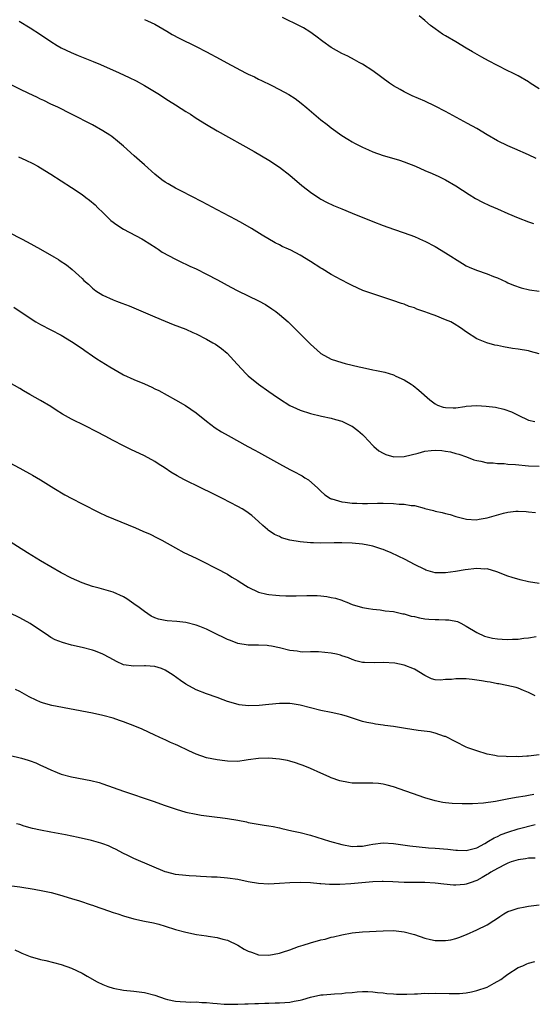
# Model space of a CAD drawing. Units: inches. Extents: x 2634000 to 2637000, y 1515000 to 1518000.
# Drawn here: x 2634983 to 2635082, y 1516426 to 1516615 of the extents above; entities that cross this region are included whole.
import ezdxf

# ---------------------------------------------------------------- set-up
doc = ezdxf.new("R2010")
doc.units = ezdxf.units.IN
doc.header["$MEASUREMENT"] = 0
doc.layers.add('LD26341515_10ft', color=7, linetype='Continuous')

msp = doc.modelspace()

# ---------------------------------------------------------------- linework, layer by layer
at = {"layer": 'LD26341515_10ft'}
for points, elevation in [([(2635083, 1516601.89), (2635081.31, 1516603), (2635081, 1516603.22), (2635079, 1516604.38), (2635077.83, 1516605), (2635077, 1516605.39), (2635075, 1516606.38), (2635073.28, 1516607.28), (2635071.98, 1516607.98), (2635070.22, 1516609), (2635069, 1516609.76), (2635067, 1516610.94), (2635065, 1516612.09), (2635064.44, 1516612.44), (2635063, 1516613.44), (2635062.12, 1516614.12), (2635061, 1516615.09), (2635059.95, 1516615.95)], 9490), ([(2634982.92, 1516614.92), (2634985, 1516613.65), (2634987, 1516612.38), (2634989.01, 1516611), (2634990.24, 1516610.24), (2634991, 1516609.82), (2634992.89, 1516608.89), (2634994.28, 1516608.29), (2634997.16, 1516607.16), (2634998.58, 1516606.58), (2635002.18, 1516605), (2635004.1, 1516604.1), (2635005.43, 1516603.43), (2635007, 1516602.56), (2635009.59, 1516601), (2635011.68, 1516599.68), (2635013, 1516598.81), (2635014.11, 1516598.11), (2635015, 1516597.52), (2635015.86, 1516597), (2635017, 1516596.24), (2635019, 1516595.01), (2635021, 1516593.81), (2635028.18, 1516589.82), (2635031, 1516588.16), (2635033, 1516586.84), (2635035, 1516585.28), (2635037.31, 1516583.31), (2635038.42, 1516582.42), (2635039, 1516581.98), (2635040.8, 1516580.8), (2635041, 1516580.68), (2635042.09, 1516580.09), (2635043.45, 1516579.45), (2635045, 1516578.78), (2635047, 1516577.95), (2635051, 1516576.36), (2635053, 1516575.59), (2635055, 1516574.87), (2635057, 1516574.18), (2635059, 1516573.44), (2635060.7, 1516572.7), (2635061, 1516572.57), (2635063, 1516571.51), (2635065, 1516570.32), (2635068.24, 1516568.24), (2635069, 1516567.83), (2635069.56, 1516567.56), (2635070.98, 1516566.98), (2635073, 1516566.3), (2635074.22, 1516565.78), (2635075, 1516565.48), (2635076.7, 1516564.7), (2635077, 1516564.55), (2635078.09, 1516564.09), (2635079.56, 1516563.56), (2635081.19, 1516563.19), (2635083, 1516562.95)], 9460), ([(2635007, 1516615.25), (2635007.62, 1516615), (2635009, 1516614.36), (2635011.35, 1516613), (2635012.38, 1516612.38), (2635013.68, 1516611.68), (2635017, 1516610.04), (2635019, 1516609), (2635021.6, 1516607.6), (2635022.88, 1516606.88), (2635026.51, 1516605), (2635027, 1516604.75), (2635028.19, 1516604.19), (2635029, 1516603.76), (2635029.53, 1516603.53), (2635031.42, 1516602.58), (2635033, 1516601.8), (2635034.81, 1516600.81), (2635036.02, 1516600.02), (2635037.17, 1516599.17), (2635038.27, 1516598.27), (2635041, 1516595.96), (2635042.18, 1516595), (2635043, 1516594.36), (2635045, 1516592.93), (2635046.2, 1516592.2), (2635047, 1516591.72), (2635047.46, 1516591.46), (2635049, 1516590.67), (2635050.14, 1516590.14), (2635051, 1516589.78), (2635053, 1516589.08), (2635054.62, 1516588.62), (2635056.15, 1516588.15), (2635057, 1516587.86), (2635059.21, 1516587), (2635061, 1516586.2), (2635062.4, 1516585.6), (2635063.72, 1516585), (2635065, 1516584.4), (2635067, 1516583.24), (2635069.53, 1516581.53), (2635070.78, 1516580.78), (2635072.1, 1516580.1), (2635073.46, 1516579.46), (2635075, 1516578.77), (2635077, 1516577.9), (2635079, 1516577.06), (2635081, 1516576.27), (2635081.93, 1516575.93)], 9470), ([(2635082.48, 1516588.48), (2635081, 1516589.19), (2635078.35, 1516590.35), (2635077, 1516590.89), (2635075, 1516591.86), (2635073, 1516593.02), (2635071, 1516594.23), (2635069.23, 1516595.23), (2635065, 1516597.53), (2635063, 1516598.57), (2635061, 1516599.53), (2635058.57, 1516600.57), (2635057, 1516601.3), (2635056.26, 1516601.74), (2635055, 1516602.45), (2635054.19, 1516603), (2635051, 1516605.34), (2635049, 1516606.63), (2635048.35, 1516607), (2635047.47, 1516607.47), (2635046.16, 1516608.16), (2635045, 1516608.71), (2635043, 1516609.87), (2635041.38, 1516611), (2635040.02, 1516612.02), (2635038.85, 1516612.85), (2635037.64, 1516613.64), (2635037, 1516613.97), (2635033.63, 1516615.63)], 9480), ([(2635083, 1516550.84), (2635081.34, 1516551.34), (2635081, 1516551.42), (2635079, 1516551.77), (2635077.92, 1516551.91), (2635076.19, 1516552.19), (2635075, 1516552.44), (2635074.52, 1516552.52), (2635072.97, 1516552.97), (2635071, 1516553.77), (2635069.05, 1516555.05), (2635067.86, 1516555.86), (2635066.64, 1516556.64), (2635065.99, 1516557), (2635065, 1516557.44), (2635063, 1516558.23), (2635062.42, 1516558.42), (2635061, 1516558.98), (2635059.48, 1516559.48), (2635059, 1516559.7), (2635057.98, 1516559.98), (2635057, 1516560.4), (2635056.53, 1516560.53), (2635054.86, 1516561.14), (2635051, 1516562.41), (2635049.08, 1516563.08), (2635047, 1516563.99), (2635046.36, 1516564.36), (2635044.89, 1516565.11), (2635043, 1516566.16), (2635041.23, 1516567.23), (2635041, 1516567.35), (2635039, 1516568.63), (2635037, 1516569.85), (2635035.19, 1516570.81), (2635034.77, 1516571), (2635033.53, 1516571.53), (2635033, 1516571.84), (2635032.21, 1516572.21), (2635029.71, 1516573.71), (2635027.62, 1516575), (2635025.97, 1516575.97), (2635024.67, 1516576.67), (2635021, 1516578.58), (2635018.12, 1516580.12), (2635014.17, 1516582.17), (2635013, 1516582.76), (2635011.57, 1516583.57), (2635011, 1516583.92), (2635010.36, 1516584.36), (2635009, 1516585.44), (2635007, 1516587.23), (2635006.09, 1516588.09), (2635005.01, 1516589), (2635003, 1516590.84), (2635001.85, 1516591.85), (2635000.73, 1516592.73), (2635000.35, 1516593), (2634999, 1516593.84), (2634997, 1516594.94), (2634993, 1516597.03), (2634990.35, 1516598.35), (2634989, 1516598.95), (2634987.64, 1516599.63), (2634987, 1516599.92), (2634986.28, 1516600.28), (2634984.75, 1516601), (2634983, 1516601.84), (2634981, 1516602.85)], 9450), ([(2634982.8, 1516588.8), (2634984.19, 1516588.19), (2634985.53, 1516587.53), (2634986.5, 1516587), (2634987, 1516586.71), (2634989, 1516585.45), (2634993, 1516582.88), (2634995, 1516581.52), (2634995.71, 1516581), (2634996.45, 1516580.45), (2634997.54, 1516579.54), (2634998.06, 1516579), (2634999, 1516578.09), (2635000.07, 1516577), (2635000.56, 1516576.56), (2635001.68, 1516575.68), (2635003, 1516574.84), (2635006.54, 1516573), (2635006.83, 1516572.83), (2635008.06, 1516572.06), (2635009.26, 1516571.26), (2635009.69, 1516571), (2635010.46, 1516570.46), (2635013, 1516569.08), (2635014.39, 1516568.39), (2635015, 1516568.15), (2635015.77, 1516567.77), (2635017, 1516567.21), (2635019, 1516566.21), (2635021.09, 1516565.09), (2635023.67, 1516563.67), (2635025.01, 1516563.01), (2635029, 1516561.08), (2635030.33, 1516560.33), (2635031.55, 1516559.55), (2635032.3, 1516559), (2635033, 1516558.46), (2635034.67, 1516557), (2635035.85, 1516555.85), (2635037, 1516554.69), (2635039, 1516552.71), (2635040.91, 1516551), (2635041, 1516550.93), (2635043, 1516549.85), (2635045, 1516549.18), (2635045.68, 1516549), (2635048.38, 1516548.38), (2635049, 1516548.22), (2635051, 1516547.8), (2635051.68, 1516547.68), (2635053.31, 1516547.31), (2635055, 1516546.8), (2635055.41, 1516546.59), (2635057, 1516545.87), (2635058.4, 1516545), (2635058.75, 1516544.75), (2635059.87, 1516543.87), (2635061.99, 1516541.99), (2635063, 1516541.22), (2635063.44, 1516541), (2635064.57, 1516540.57), (2635065, 1516540.51), (2635066.45, 1516540.45), (2635067, 1516540.49), (2635068.7, 1516540.7), (2635069, 1516540.75), (2635071, 1516540.9), (2635072.81, 1516540.81), (2635074.59, 1516540.59), (2635076.23, 1516540.23), (2635077.69, 1516539.69), (2635079, 1516539.03), (2635081, 1516538.09), (2635082.2, 1516537.8)], 9440), ([(2634981, 1516574.26), (2634983.33, 1516573), (2634984.44, 1516572.44), (2634985.74, 1516571.74), (2634987.01, 1516570.99), (2634989.57, 1516569.57), (2634990.46, 1516569), (2634990.8, 1516568.8), (2634992.01, 1516568.01), (2634993.1, 1516567.1), (2634995, 1516565.35), (2634995.35, 1516565), (2634996.26, 1516564.26), (2634997, 1516563.52), (2634997.68, 1516563), (2634999, 1516562.15), (2635001, 1516561.23), (2635001.62, 1516561), (2635002.65, 1516560.65), (2635004.09, 1516560.09), (2635005, 1516559.72), (2635009, 1516558), (2635011, 1516557.16), (2635012.53, 1516556.53), (2635015, 1516555.59), (2635016.37, 1516555), (2635017, 1516554.71), (2635019, 1516553.67), (2635020.18, 1516553), (2635020.69, 1516552.69), (2635021.87, 1516551.87), (2635022.97, 1516550.97), (2635024.9, 1516548.9), (2635026.6, 1516547), (2635027, 1516546.64), (2635029.01, 1516545), (2635031, 1516543.58), (2635031.79, 1516543), (2635033, 1516542.17), (2635035, 1516540.92), (2635036.3, 1516540.3), (2635037, 1516539.99), (2635039, 1516539.36), (2635041.14, 1516538.86), (2635043, 1516538.46), (2635043.79, 1516538.21), (2635045, 1516537.87), (2635046.81, 1516537), (2635047, 1516536.9), (2635048.1, 1516536.1), (2635049, 1516535.31), (2635049.32, 1516535), (2635051, 1516533.21), (2635051.22, 1516533), (2635052.18, 1516532.18), (2635053, 1516531.75), (2635053.48, 1516531.48), (2635055.04, 1516531.04), (2635057.06, 1516531.06), (2635059.73, 1516531.73), (2635061, 1516532.09), (2635062.26, 1516532.26), (2635063, 1516532.32), (2635064.26, 1516532.26), (2635065, 1516532.13), (2635065.98, 1516531.98), (2635067, 1516531.66), (2635067.54, 1516531.54), (2635069.02, 1516531.02), (2635070.47, 1516530.47), (2635071, 1516530.33), (2635071.79, 1516530.21), (2635073, 1516529.88), (2635074.15, 1516529.85), (2635075, 1516529.71), (2635076.29, 1516529.71), (2635077, 1516529.64), (2635078.44, 1516529.56), (2635081, 1516529.32), (2635083, 1516529.2)], 9430), ([(2634981.87, 1516559.87), (2634985, 1516557.71), (2634986.13, 1516557), (2634987, 1516556.51), (2634989, 1516555.51), (2634991, 1516554.48), (2634993, 1516553.26), (2634995, 1516551.91), (2634995.52, 1516551.52), (2634997, 1516550.49), (2634997.87, 1516549.87), (2635000.33, 1516548.33), (2635002.68, 1516547), (2635003, 1516546.83), (2635005, 1516545.92), (2635007, 1516545.09), (2635008.45, 1516544.45), (2635009, 1516544.15), (2635009.78, 1516543.78), (2635013, 1516542.01), (2635014.91, 1516540.91), (2635017, 1516539.47), (2635019, 1516537.89), (2635020.63, 1516536.63), (2635021.84, 1516535.84), (2635023.11, 1516535.11), (2635026.96, 1516533.04), (2635028.29, 1516532.29), (2635029, 1516531.91), (2635029.57, 1516531.57), (2635033, 1516529.67), (2635035, 1516528.61), (2635036.07, 1516528.07), (2635037, 1516527.53), (2635037.36, 1516527.36), (2635037.93, 1516527), (2635038.58, 1516526.58), (2635040.43, 1516525), (2635041, 1516524.42), (2635041.73, 1516523.72), (2635042.83, 1516523), (2635043, 1516522.92), (2635043.09, 1516522.91), (2635045, 1516522.36), (2635045.69, 1516522.31), (2635047, 1516522.09), (2635047.92, 1516522.08), (2635049, 1516522.02), (2635049.95, 1516522.05), (2635051.92, 1516522.08), (2635053, 1516522.07), (2635055, 1516522.03), (2635056.08, 1516521.92), (2635057, 1516521.91), (2635058.35, 1516521.65), (2635059, 1516521.62), (2635060.88, 1516521.12), (2635061, 1516521.1), (2635062.69, 1516520.69), (2635063, 1516520.59), (2635064.32, 1516520.32), (2635065, 1516520.12), (2635065.91, 1516519.91), (2635067, 1516519.56), (2635069.04, 1516519.04), (2635070.92, 1516518.92), (2635071.48, 1516519), (2635073, 1516519.25), (2635076.16, 1516520.16), (2635077, 1516520.34), (2635078.55, 1516520.55), (2635079, 1516520.55), (2635080.5, 1516520.5), (2635081, 1516520.43), (2635082.3, 1516520.3)], 9420), ([(2635083, 1516506.64), (2635081, 1516506.97), (2635079.36, 1516507.36), (2635077.8, 1516507.8), (2635077, 1516508.06), (2635074.87, 1516508.87), (2635073, 1516509.43), (2635072.59, 1516509.41), (2635071, 1516509.51), (2635068.76, 1516509.24), (2635066.92, 1516508.92), (2635065, 1516508.66), (2635063, 1516508.71), (2635061.22, 1516509.22), (2635061, 1516509.3), (2635059, 1516510.28), (2635057.22, 1516511.22), (2635055.88, 1516511.88), (2635054.52, 1516512.52), (2635053.46, 1516513), (2635053, 1516513.18), (2635052.75, 1516513.25), (2635051, 1516513.82), (2635050.01, 1516513.99), (2635049, 1516514.21), (2635047, 1516514.4), (2635045, 1516514.47), (2635043.53, 1516514.47), (2635041, 1516514.41), (2635039.57, 1516514.43), (2635039, 1516514.45), (2635037, 1516514.63), (2635035, 1516514.99), (2635033.43, 1516515.43), (2635033, 1516515.66), (2635032.07, 1516516.07), (2635030.87, 1516516.87), (2635030.71, 1516517), (2635029.8, 1516517.8), (2635029, 1516518.58), (2635027.71, 1516519.71), (2635026.57, 1516520.57), (2635025.85, 1516521), (2635025, 1516521.48), (2635022.06, 1516523), (2635020, 1516524), (2635018.02, 1516525), (2635014.63, 1516526.63), (2635013.34, 1516527.34), (2635012.09, 1516528.09), (2635011, 1516528.83), (2635009.67, 1516529.67), (2635009, 1516530.12), (2635007, 1516531.2), (2635004.42, 1516532.42), (2635003, 1516533.12), (2635001, 1516534.16), (2634999.47, 1516535), (2634997.85, 1516535.85), (2634995.59, 1516537), (2634993, 1516538.29), (2634991.27, 1516539.27), (2634990.03, 1516540.03), (2634989, 1516540.69), (2634987, 1516541.85), (2634984.95, 1516543), (2634983.72, 1516543.72), (2634983, 1516544.17), (2634981, 1516545.33)], 9410), ([(2634981, 1516529.95), (2634983, 1516528.84), (2634984.21, 1516528.21), (2634985, 1516527.75), (2634985.49, 1516527.49), (2634987, 1516526.6), (2634989.58, 1516525), (2634991.72, 1516523.72), (2634993.01, 1516523.01), (2634995, 1516521.96), (2634998.3, 1516520.3), (2634999.67, 1516519.67), (2635001.05, 1516519.05), (2635005.32, 1516517.32), (2635006.73, 1516516.73), (2635008.11, 1516516.11), (2635009.45, 1516515.45), (2635010.34, 1516515), (2635013, 1516513.49), (2635014.61, 1516512.61), (2635017, 1516511.49), (2635018, 1516511), (2635021, 1516509.48), (2635021.3, 1516509.3), (2635022.61, 1516508.61), (2635023, 1516508.44), (2635023.85, 1516507.85), (2635025, 1516507.19), (2635025.25, 1516507), (2635027, 1516505.91), (2635028.98, 1516504.98), (2635030.58, 1516504.58), (2635031, 1516504.51), (2635032.35, 1516504.35), (2635033, 1516504.29), (2635034.24, 1516504.24), (2635035, 1516504.23), (2635036.24, 1516504.24), (2635038.3, 1516504.3), (2635039, 1516504.31), (2635040.29, 1516504.29), (2635041, 1516504.22), (2635042.15, 1516504.15), (2635043, 1516503.94), (2635043.83, 1516503.83), (2635045, 1516503.39), (2635045.31, 1516503.31), (2635046, 1516503), (2635047, 1516502.6), (2635049, 1516501.98), (2635050.17, 1516501.83), (2635051, 1516501.66), (2635052.44, 1516501.56), (2635053.38, 1516501.38), (2635055, 1516501.21), (2635056.8, 1516500.8), (2635057, 1516500.78), (2635058.35, 1516500.35), (2635059, 1516500.24), (2635059.99, 1516499.99), (2635061, 1516499.85), (2635061.78, 1516499.78), (2635063, 1516499.71), (2635063.72, 1516499.72), (2635065, 1516499.64), (2635065.62, 1516499.62), (2635067.28, 1516499.28), (2635067.93, 1516499), (2635069, 1516498.41), (2635071, 1516497.19), (2635072.48, 1516496.48), (2635073, 1516496.38), (2635074.07, 1516496.07), (2635075, 1516496), (2635075.88, 1516495.88), (2635077, 1516495.85), (2635077.89, 1516495.89), (2635079, 1516495.91), (2635080.1, 1516496.1), (2635081, 1516496.17), (2635082.45, 1516496.45)], 9400), ([(2635082.27, 1516485), (2635081, 1516485.66), (2635079.98, 1516486.02), (2635079, 1516486.44), (2635078.59, 1516486.59), (2635076.79, 1516487), (2635075.29, 1516487.29), (2635075, 1516487.32), (2635073.6, 1516487.6), (2635073, 1516487.68), (2635071.9, 1516487.9), (2635070.13, 1516488.13), (2635069, 1516488.25), (2635068.25, 1516488.25), (2635067, 1516488.29), (2635066.15, 1516488.15), (2635065, 1516488.12), (2635064, 1516488), (2635063, 1516488.1), (2635062.28, 1516488.28), (2635061, 1516488.89), (2635059, 1516490.11), (2635057, 1516490.91), (2635055.26, 1516491.26), (2635053, 1516491.39), (2635051.34, 1516491.34), (2635049.38, 1516491.38), (2635049, 1516491.44), (2635047.74, 1516491.74), (2635047, 1516491.96), (2635046.29, 1516492.29), (2635045, 1516492.71), (2635044.8, 1516492.8), (2635044, 1516493), (2635043, 1516493.21), (2635040.51, 1516493.49), (2635039, 1516493.49), (2635037.43, 1516493.43), (2635037, 1516493.49), (2635036.41, 1516493.59), (2635035, 1516493.71), (2635033, 1516494.23), (2635031.47, 1516494.53), (2635031, 1516494.64), (2635030.67, 1516494.67), (2635029, 1516494.73), (2635027, 1516494.75), (2635025, 1516495.06), (2635023.62, 1516495.62), (2635023, 1516495.83), (2635022.23, 1516496.23), (2635021, 1516496.82), (2635019, 1516497.81), (2635017.67, 1516498.33), (2635017, 1516498.61), (2635015, 1516499.09), (2635013.28, 1516499.28), (2635011.42, 1516499.42), (2635011, 1516499.48), (2635009.75, 1516499.75), (2635009, 1516500.01), (2635008.34, 1516500.34), (2635007, 1516501.22), (2635006, 1516502), (2635005, 1516502.74), (2635003.65, 1516503.65), (2635003, 1516504.06), (2635001, 1516504.95), (2634998.3, 1516505.7), (2634997, 1516506.02), (2634995, 1516506.74), (2634993, 1516507.66), (2634991, 1516508.69), (2634989, 1516509.81), (2634986.98, 1516511), (2634984.53, 1516512.53), (2634980.68, 1516515)], 9390), ([(2635083, 1516473.64), (2635081, 1516473.36), (2635080.63, 1516473.37), (2635079, 1516473.27), (2635078.69, 1516473.31), (2635077, 1516473.25), (2635076.69, 1516473.31), (2635075, 1516473.36), (2635074.52, 1516473.48), (2635073, 1516473.75), (2635071, 1516474.37), (2635069.3, 1516475), (2635069, 1516475.12), (2635067, 1516476.11), (2635065, 1516477.13), (2635064.82, 1516477.18), (2635063, 1516477.81), (2635062.03, 1516478.03), (2635059.7, 1516478.3), (2635057.31, 1516478.69), (2635055, 1516479.08), (2635053.3, 1516479.3), (2635053, 1516479.36), (2635051.52, 1516479.52), (2635051, 1516479.64), (2635049.84, 1516479.84), (2635049, 1516480.07), (2635046.13, 1516481), (2635045, 1516481.3), (2635043, 1516481.77), (2635041, 1516482.19), (2635039, 1516482.65), (2635037, 1516483.18), (2635035.45, 1516483.45), (2635035, 1516483.49), (2635033.51, 1516483.51), (2635033, 1516483.5), (2635031, 1516483.31), (2635029.1, 1516483.1), (2635027.07, 1516483.07), (2635025.29, 1516483.29), (2635023.69, 1516483.69), (2635023, 1516483.93), (2635022.19, 1516484.19), (2635021, 1516484.64), (2635019, 1516485.35), (2635017, 1516486.16), (2635015, 1516487.26), (2635013.96, 1516487.96), (2635012.52, 1516489), (2635011, 1516489.93), (2635010.28, 1516490.28), (2635009, 1516490.67), (2635007.23, 1516490.77), (2635007, 1516490.8), (2635005, 1516490.68), (2635003, 1516490.94), (2635001.61, 1516491.61), (2635000.34, 1516492.34), (2634999, 1516493.04), (2634997.59, 1516493.59), (2634997, 1516493.78), (2634995, 1516494.3), (2634993, 1516494.77), (2634991.24, 1516495.24), (2634989.8, 1516495.8), (2634989, 1516496.24), (2634988.52, 1516496.52), (2634987.88, 1516497), (2634987, 1516497.55), (2634985, 1516498.9), (2634983, 1516500), (2634979, 1516501.95)], 9380), ([(2635082.03, 1516465.97), (2635081, 1516465.77), (2635080.31, 1516465.69), (2635078.57, 1516465.43), (2635076.89, 1516465.11), (2635074.62, 1516464.62), (2635072.29, 1516464.29), (2635070.18, 1516464.18), (2635068.18, 1516464.18), (2635066.26, 1516464.26), (2635065, 1516464.39), (2635064.46, 1516464.46), (2635063, 1516464.75), (2635061, 1516465.34), (2635055, 1516467.45), (2635053.79, 1516467.79), (2635053, 1516467.98), (2635052.11, 1516468.11), (2635051, 1516468.19), (2635050.2, 1516468.2), (2635049, 1516468.15), (2635047, 1516468.19), (2635046.29, 1516468.29), (2635044.62, 1516468.62), (2635043, 1516469.2), (2635042.62, 1516469.38), (2635041, 1516470.07), (2635038.98, 1516470.98), (2635037.57, 1516471.57), (2635037, 1516471.78), (2635036.1, 1516472.1), (2635035, 1516472.43), (2635034.54, 1516472.54), (2635033, 1516472.82), (2635031, 1516472.99), (2635029, 1516472.95), (2635027, 1516472.67), (2635026.59, 1516472.59), (2635025, 1516472.37), (2635023, 1516472.41), (2635022.5, 1516472.5), (2635021, 1516472.68), (2635019, 1516473.08), (2635017, 1516473.75), (2635015.57, 1516474.43), (2635013.42, 1516475.42), (2635013, 1516475.65), (2635012.03, 1516476.03), (2635011, 1516476.53), (2635010.66, 1516476.66), (2635009, 1516477.41), (2635006.58, 1516478.58), (2635005.18, 1516479.18), (2635003, 1516480), (2635002.23, 1516480.23), (2635001, 1516480.66), (2634999, 1516481.23), (2634997, 1516481.67), (2634989.16, 1516483.16), (2634987.59, 1516483.59), (2634987, 1516483.8), (2634986.14, 1516484.14), (2634984.82, 1516484.82), (2634983, 1516485.82), (2634982.22, 1516486.22)], 9370), ([(2634981, 1516473.59), (2634983.32, 1516473), (2634984.62, 1516472.62), (2634985, 1516472.46), (2634986.08, 1516472.08), (2634987, 1516471.66), (2634987.46, 1516471.46), (2634989, 1516470.73), (2634990.22, 1516470.22), (2634991, 1516469.93), (2634993, 1516469.37), (2634996.7, 1516468.7), (2634998.29, 1516468.29), (2634999, 1516468.07), (2635003, 1516466.61), (2635008.69, 1516464.69), (2635011, 1516463.88), (2635013.16, 1516463.16), (2635015, 1516462.61), (2635017, 1516462.17), (2635017.96, 1516462.04), (2635019, 1516461.86), (2635021, 1516461.62), (2635021.57, 1516461.57), (2635023, 1516461.37), (2635025, 1516461.02), (2635026.7, 1516460.7), (2635027, 1516460.61), (2635030.08, 1516460.08), (2635031, 1516459.98), (2635031.8, 1516459.8), (2635033, 1516459.6), (2635033.47, 1516459.47), (2635035.39, 1516459), (2635037, 1516458.64), (2635039, 1516458.15), (2635040.2, 1516457.8), (2635042.65, 1516457), (2635045, 1516456.34), (2635047, 1516455.99), (2635048.01, 1516456.01), (2635049, 1516456.06), (2635050.29, 1516456.29), (2635051, 1516456.43), (2635053, 1516456.66), (2635055, 1516456.54), (2635058.11, 1516456.11), (2635059.9, 1516455.9), (2635061.74, 1516455.74), (2635063, 1516455.67), (2635065.47, 1516455.47), (2635067, 1516455.28), (2635067.28, 1516455.28), (2635069, 1516455.19), (2635071, 1516455.72), (2635072.57, 1516456.57), (2635073.3, 1516457), (2635074.34, 1516457.66), (2635075, 1516457.92), (2635075.73, 1516458.27), (2635077, 1516458.75), (2635079, 1516459.39), (2635082.24, 1516460.24)], 9360), ([(2635082.27, 1516453.73), (2635081, 1516453.72), (2635080.41, 1516453.59), (2635079, 1516453.43), (2635077.64, 1516453), (2635077, 1516452.78), (2635076.58, 1516452.58), (2635075, 1516451.74), (2635073.7, 1516451), (2635073.29, 1516450.71), (2635073, 1516450.57), (2635072.02, 1516449.98), (2635071, 1516449.45), (2635069.71, 1516449), (2635069, 1516448.72), (2635068.68, 1516448.68), (2635067, 1516448.52), (2635066.52, 1516448.52), (2635064.69, 1516448.69), (2635063, 1516448.94), (2635061, 1516449.06), (2635059, 1516449.04), (2635057, 1516449.04), (2635054.84, 1516449.16), (2635053, 1516449.23), (2635052.79, 1516449.21), (2635051, 1516449.14), (2635046.77, 1516448.77), (2635044.63, 1516448.63), (2635043, 1516448.64), (2635042.63, 1516448.63), (2635041, 1516448.77), (2635040.77, 1516448.77), (2635039, 1516448.98), (2635037, 1516449.07), (2635035, 1516449), (2635033, 1516448.83), (2635031, 1516448.71), (2635029, 1516448.83), (2635027, 1516449.18), (2635025, 1516449.6), (2635023, 1516449.89), (2635021, 1516450.04), (2635019.92, 1516450.08), (2635019, 1516450.15), (2635017.8, 1516450.2), (2635017, 1516450.28), (2635015.65, 1516450.35), (2635015, 1516450.4), (2635013, 1516450.61), (2635011.34, 1516451), (2635011, 1516451.1), (2635005.45, 1516453.45), (2635005, 1516453.66), (2635003.68, 1516454.32), (2635003, 1516454.64), (2635001.45, 1516455.46), (2635001, 1516455.67), (2635000.08, 1516456.08), (2634999, 1516456.51), (2634998.63, 1516456.63), (2634996.85, 1516457.15), (2634994.28, 1516457.72), (2634991.79, 1516458.21), (2634989, 1516458.72), (2634987, 1516459.12), (2634985.47, 1516459.47), (2634983.89, 1516459.89), (2634983, 1516460.19), (2634982.37, 1516460.37)], 9350), ([(2634981, 1516448.45), (2634983, 1516448.2), (2634985.78, 1516447.78), (2634987.46, 1516447.46), (2634989.09, 1516447.09), (2634990.69, 1516446.69), (2634993, 1516445.99), (2634994.49, 1516445.51), (2634996.73, 1516444.73), (2634997, 1516444.66), (2634998.22, 1516444.22), (2634999, 1516443.97), (2635001, 1516443.28), (2635001.89, 1516443), (2635003, 1516442.62), (2635005, 1516442.06), (2635007, 1516441.62), (2635008.74, 1516441.26), (2635009.78, 1516441), (2635011, 1516440.65), (2635013, 1516440), (2635015, 1516439.46), (2635017.05, 1516439.05), (2635019, 1516438.74), (2635019.28, 1516438.73), (2635021, 1516438.44), (2635022.1, 1516438.1), (2635023, 1516437.93), (2635025, 1516436.96), (2635026.23, 1516436.23), (2635027, 1516435.83), (2635027.61, 1516435.61), (2635029, 1516435.12), (2635031, 1516435.03), (2635033, 1516435.4), (2635033.61, 1516435.61), (2635035, 1516436.05), (2635036.69, 1516436.69), (2635037.6, 1516437), (2635039, 1516437.45), (2635041, 1516437.98), (2635041.85, 1516438.15), (2635043, 1516438.48), (2635043.43, 1516438.57), (2635045, 1516438.96), (2635047, 1516439.32), (2635049, 1516439.53), (2635053, 1516439.75), (2635055, 1516439.79), (2635057, 1516439.56), (2635059, 1516439), (2635061, 1516438.33), (2635062.08, 1516438.08), (2635063, 1516437.89), (2635065, 1516437.84), (2635065.99, 1516438.01), (2635067, 1516438.23), (2635067.58, 1516438.42), (2635069.05, 1516439.05), (2635071, 1516439.93), (2635073, 1516440.89), (2635074.3, 1516441.7), (2635075, 1516442.2), (2635075.48, 1516442.52), (2635076.24, 1516443), (2635077, 1516443.44), (2635077.62, 1516443.62), (2635079, 1516444.11), (2635080.34, 1516444.34), (2635081, 1516444.49), (2635083, 1516444.76)], 9340), ([(2634982.06, 1516436.06), (2634983, 1516435.6), (2634983.44, 1516435.44), (2634985, 1516434.79), (2634987, 1516434.21), (2634988.01, 1516433.99), (2634991, 1516433.24), (2634993, 1516432.57), (2634995, 1516431.6), (2634995.99, 1516431), (2634997.91, 1516429.91), (2634999, 1516429.37), (2634999.97, 1516429), (2635001, 1516428.66), (2635003, 1516428.28), (2635005, 1516428.11), (2635006.01, 1516428.01), (2635007, 1516427.88), (2635009, 1516427.32), (2635011, 1516426.61), (2635011.47, 1516426.53), (2635013, 1516426.17), (2635013.87, 1516426.13), (2635015, 1516426.05), (2635015.98, 1516426.02), (2635017, 1516426.05), (2635018.06, 1516425.94), (2635019, 1516425.96), (2635020.22, 1516425.78), (2635021, 1516425.76), (2635022.38, 1516425.62), (2635023, 1516425.59), (2635024.4, 1516425.6), (2635025, 1516425.58), (2635026.32, 1516425.68), (2635027, 1516425.67), (2635028.26, 1516425.74), (2635029, 1516425.73), (2635030.22, 1516425.78), (2635031, 1516425.77), (2635032.16, 1516425.84), (2635033, 1516425.84), (2635034.04, 1516425.96), (2635035, 1516426), (2635035.83, 1516426.17), (2635037, 1516426.37), (2635037.51, 1516426.49), (2635039, 1516426.93), (2635041, 1516427.38), (2635041.43, 1516427.43), (2635043.6, 1516427.6), (2635045, 1516427.64), (2635045.76, 1516427.76), (2635047, 1516427.86), (2635047.98, 1516427.98), (2635049, 1516428.04), (2635050.02, 1516428.02), (2635051, 1516427.97), (2635051.87, 1516427.87), (2635053, 1516427.76), (2635053.67, 1516427.67), (2635055, 1516427.6), (2635055.54, 1516427.54), (2635057, 1516427.56), (2635057.52, 1516427.53), (2635059, 1516427.62), (2635059.59, 1516427.59), (2635061, 1516427.7), (2635061.68, 1516427.68), (2635063, 1516427.73), (2635065.68, 1516427.68), (2635067, 1516427.63), (2635067.67, 1516427.67), (2635069, 1516427.78), (2635069.98, 1516427.98), (2635071, 1516428.22), (2635073, 1516428.91), (2635074.37, 1516429.63), (2635075.63, 1516430.37), (2635076.51, 1516431), (2635077, 1516431.36), (2635079, 1516432.64), (2635079.85, 1516433), (2635080.63, 1516433.37), (2635081, 1516433.5), (2635082.17, 1516433.83)], 9330)]:
    msp.add_lwpolyline(points, dxfattribs=dict(at, elevation=elevation))

doc.saveas('drawing.dxf')
